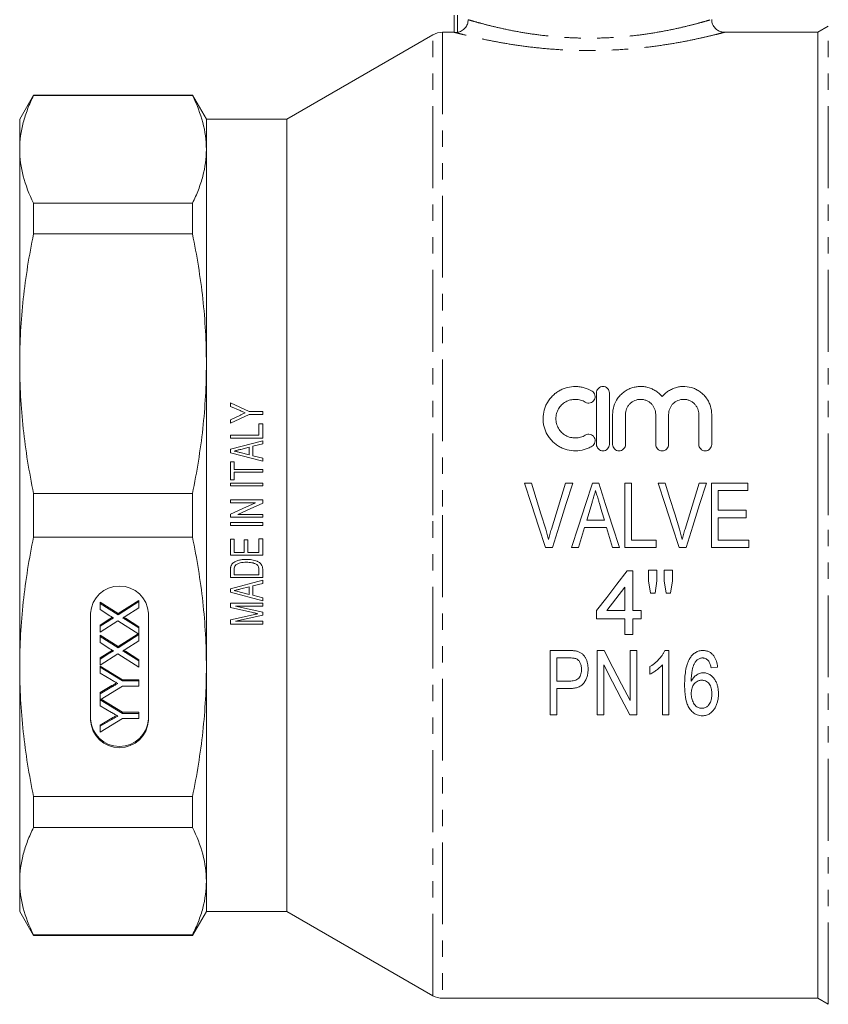
# Model space of a CAD drawing. Units: millimetres. Extents: x 121 to 286, y 73 to 279.
# Drawn here: x 121 to 184, y 160 to 237 of the extents above; entities that cross this region are included whole.
import ezdxf

# ---------------------------------------------------------------- set-up
doc = ezdxf.new("R2010")
doc.units = ezdxf.units.MM
doc.linetypes.add('PHANTOM', pattern=[12.7, 6.35, -1.27, 1.27, -1.27, 1.27, -1.27])

msp = doc.modelspace()

# ---------------------------------------------------------------- linework, layer by layer
at = {"color": 7, "linetype": 'Continuous', "lineweight": 15}
for p, q in [((155.053, 235.856), (155.053, 237.204)), ((184.111, 236.335), (183.303, 235.869)), ((153.396, 235.668), (142.053, 229.119)), ((155.053, 235.869), (154.146, 235.869)), ((183.303, 235.869), (176.037, 235.869)), ((183.303, 235.869), (183.303, 160.869)), ((122.385, 230.994), (121.303, 229.119)), ((134.72, 230.994), (122.385, 230.994)), ((122.385, 230.95), (122.385, 230.994)), ((122.385, 230.95), (134.72, 230.95)), ((135.803, 229.119), (134.72, 230.994)), ((134.72, 230.994), (134.72, 230.95)), ((121.303, 229.119), (121.303, 226.778)), ((142.053, 229.119), (135.803, 229.119)), ((135.803, 229.119), (135.803, 226.778)), ((142.053, 229.119), (142.053, 167.619)), ((121.303, 226.778), (121.303, 210.136)), ((135.803, 226.778), (135.803, 210.136)), ((122.385, 220.207), (122.385, 222.607)), ((134.72, 222.607), (122.385, 222.607)), ((134.72, 222.607), (134.72, 220.207)), ((122.385, 220.207), (134.72, 220.207)), ((121.303, 210.136), (121.303, 186.601)), ((135.803, 210.136), (135.803, 186.601)), ((166.107, 207.869), (166.107, 203.869)), ((167.107, 203.869), (167.107, 207.869)), ((137.678, 206.821), (137.678, 207.091)), ((137.678, 207.091), (139.119, 206.418)), ((138.424, 206.496), (137.678, 206.821)), ((139.119, 206.418), (140.178, 206.418)), ((140.178, 206.418), (140.178, 206.194)), ((139.119, 206.194), (137.678, 205.521)), ((137.678, 205.791), (138.445, 206.149)), ((137.678, 205.521), (137.678, 205.791)), ((140.178, 206.194), (139.119, 206.194)), ((167.357, 206.195), (167.357, 203.869)), ((168.357, 203.869), (168.357, 206.195)), ((170.705, 206.195), (170.705, 203.869)), ((171.705, 203.869), (171.705, 206.195)), ((174.053, 206.195), (174.053, 203.869)), ((175.053, 203.869), (175.053, 206.195)), ((139.889, 204.591), (139.889, 205.457)), ((139.889, 205.457), (140.178, 205.457)), ((140.178, 205.457), (140.178, 204.367)), ((137.678, 204.591), (139.889, 204.591)), ((137.678, 204.367), (137.678, 204.591)), ((140.178, 204.367), (137.678, 204.367)), ((137.678, 203.49), (140.178, 204.157)), ((140.178, 204.157), (140.178, 203.918)), ((137.678, 203.225), (137.678, 203.49)), ((139.12, 203.65), (138.47, 203.485)), ((139.12, 203.064), (139.12, 203.65)), ((140.178, 203.918), (139.409, 203.723)), ((139.409, 203.723), (139.409, 202.992)), ((140.178, 202.558), (137.678, 203.225)), ((138.43, 203.24), (139.12, 203.064)), ((139.409, 202.992), (140.178, 202.797)), ((140.178, 202.797), (140.178, 202.558)), ((137.678, 201.13), (137.678, 202.508)), ((137.678, 202.508), (137.966, 202.508)), ((137.966, 202.508), (137.966, 201.931)), ((137.966, 201.931), (140.178, 201.931)), ((140.178, 201.931), (140.178, 201.707)), ((137.966, 201.13), (137.678, 201.13)), ((140.178, 201.707), (137.966, 201.707)), ((137.966, 201.707), (137.966, 201.13)), ((137.678, 200.649), (137.678, 200.873)), ((137.678, 200.873), (140.178, 200.873)), ((140.178, 200.649), (137.678, 200.649)), ((140.178, 200.873), (140.178, 200.649)), ((160.504, 200.869), (161.066, 200.869)), ((163.694, 200.869), (164.256, 200.869)), ((165.792, 200.869), (166.276, 200.869)), ((168.309, 195.869), (168.309, 200.869)), ((168.309, 200.869), (168.822, 200.869)), ((168.822, 200.869), (168.822, 196.446)), ((170.888, 200.869), (171.45, 200.869)), ((174.079, 200.869), (174.64, 200.869)), ((175.04, 195.869), (175.04, 200.869)), ((175.04, 200.869), (177.861, 200.869)), ((177.861, 200.292), (175.553, 200.292)), ((175.553, 200.292), (175.553, 198.754)), ((177.861, 200.869), (177.861, 200.292)), ((134.72, 200.065), (122.385, 200.065)), ((122.385, 196.672), (122.385, 200.065)), ((134.72, 200.065), (134.72, 196.672)), ((137.678, 199.335), (137.678, 199.559)), ((137.678, 199.559), (140.178, 199.559)), ((140.178, 199.559), (140.178, 199.32)), ((139.616, 199.335), (137.678, 199.335)), ((165.757, 199.362), (165.348, 197.984)), ((175.553, 198.754), (177.732, 198.754)), ((177.732, 198.754), (177.732, 198.177)), ((137.678, 198.213), (137.678, 198.453)), ((140.178, 198.213), (137.678, 198.213)), ((138.24, 198.438), (140.178, 198.438)), ((140.178, 198.438), (140.178, 198.213)), ((165.348, 197.984), (166.72, 197.984)), ((177.732, 198.177), (175.553, 198.177)), ((175.553, 198.177), (175.553, 196.446)), ((137.678, 197.572), (137.678, 197.797)), ((137.678, 197.797), (140.178, 197.797)), ((140.178, 197.572), (137.678, 197.572)), ((140.178, 197.797), (140.178, 197.572)), ((166.891, 197.407), (165.176, 197.407)), ((122.385, 196.672), (134.72, 196.672)), ((137.678, 195.264), (137.678, 196.514)), ((137.678, 196.514), (137.966, 196.514)), ((137.966, 196.514), (137.966, 195.489)), ((139.889, 196.547), (140.178, 196.547)), ((139.889, 195.489), (139.889, 196.547)), ((140.178, 196.547), (140.178, 195.264)), ((138.736, 195.489), (138.736, 196.45)), ((138.736, 196.45), (139.024, 196.45)), ((139.024, 196.45), (139.024, 195.489)), ((162.676, 195.869), (162.15, 195.869)), ((164.72, 195.869), (164.173, 195.869)), ((167.896, 195.869), (167.348, 195.869)), ((170.745, 195.869), (168.309, 195.869)), ((168.822, 196.446), (170.745, 196.446)), ((170.745, 196.446), (170.745, 195.869)), ((173.061, 195.869), (172.534, 195.869)), ((177.925, 195.869), (175.04, 195.869)), ((175.553, 196.446), (177.925, 196.446)), ((177.925, 196.446), (177.925, 195.869)), ((140.178, 195.264), (137.678, 195.264)), ((137.966, 195.489), (138.736, 195.489)), ((139.024, 195.489), (139.889, 195.489)), ((137.678, 193.534), (137.678, 194.121)), ((140.178, 193.534), (137.678, 193.534)), ((137.966, 194.12), (137.966, 193.758)), ((137.966, 193.758), (139.889, 193.758)), ((139.889, 193.758), (139.889, 194.126)), ((140.178, 194.149), (140.178, 193.534)), ((168.489, 194.053), (168.938, 194.053)), ((168.938, 194.053), (168.938, 190.976)), ((170.156, 193.286), (170.156, 194.117)), ((170.156, 194.117), (170.797, 194.117)), ((170.797, 194.117), (170.797, 193.286)), ((171.373, 194.117), (172.014, 194.117)), ((171.373, 193.286), (171.373, 194.117)), ((172.014, 194.117), (172.014, 193.286)), ((137.678, 192.657), (140.178, 193.324)), ((137.678, 192.391), (137.678, 192.657)), ((139.12, 192.817), (138.47, 192.652)), ((139.12, 192.231), (139.12, 192.817)), ((140.178, 193.085), (139.409, 192.89)), ((139.409, 192.89), (139.409, 192.158)), ((140.178, 193.324), (140.178, 193.085)), ((168.297, 190.976), (168.297, 192.777)), ((170.312, 192.322), (170.156, 193.286)), ((170.797, 193.286), (170.656, 192.322)), ((171.527, 192.322), (171.373, 193.286)), ((172.014, 193.286), (171.864, 192.322)), ((140.178, 191.724), (137.678, 192.391)), ((138.43, 192.406), (139.12, 192.231)), ((139.409, 192.158), (140.178, 191.963)), ((140.178, 191.963), (140.178, 191.724)), ((170.656, 192.322), (170.312, 192.322)), ((171.864, 192.322), (171.527, 192.322)), ((127.553, 191.617), (128.944, 190.735)), ((127.553, 191.522), (127.553, 191.617)), ((127.553, 191.044), (127.553, 191.522)), ((127.553, 191.522), (128.944, 190.639)), ((128.944, 190.735), (130.553, 191.76)), ((128.944, 190.639), (130.553, 191.664)), ((130.553, 191.192), (129.493, 190.518)), ((130.553, 191.664), (130.553, 191.76)), ((130.553, 191.664), (130.553, 191.192)), ((137.678, 191.547), (140.178, 191.547)), ((137.678, 191.208), (137.678, 191.547)), ((139.402, 190.816), (137.678, 191.208)), ((140.178, 191.322), (138.063, 191.322)), ((138.063, 191.322), (140.178, 190.849)), ((140.178, 191.547), (140.178, 191.322)), ((126.803, 190.759), (126.803, 182.444)), ((128.313, 190.562), (127.553, 191.044)), ((128.944, 190.639), (128.944, 190.735)), ((129.521, 190.369), (130.553, 189.714)), ((129.521, 190.274), (129.521, 190.369)), ((131.303, 182.444), (131.303, 190.759)), ((137.678, 190.25), (139.432, 190.649)), ((140.178, 190.61), (138.063, 190.136)), ((140.178, 190.849), (140.178, 190.61)), ((166.117, 190.335), (166.117, 190.976)), ((166.908, 190.976), (168.297, 190.976)), ((168.938, 190.976), (169.579, 190.976)), ((169.579, 190.976), (169.579, 190.335)), ((127.553, 189.85), (128.313, 190.333)), ((127.553, 189.754), (128.313, 190.238)), ((128.939, 190.165), (127.553, 189.283)), ((127.553, 189.754), (127.553, 189.85)), ((127.553, 189.283), (127.553, 189.754)), ((128.313, 190.238), (128.313, 190.333)), ((130.553, 189.141), (128.939, 190.165)), ((129.521, 190.274), (130.553, 189.618)), ((130.553, 189.618), (130.553, 189.714)), ((130.553, 189.618), (130.553, 189.141)), ((137.678, 189.912), (137.678, 190.25)), ((140.178, 189.912), (137.678, 189.912)), ((138.063, 190.136), (140.178, 190.136)), ((140.178, 190.136), (140.178, 189.912)), ((168.297, 190.335), (166.117, 190.335)), ((168.297, 189.117), (168.297, 190.335)), ((169.579, 190.335), (168.938, 190.335)), ((168.938, 190.335), (168.938, 189.117)), ((127.553, 189.059), (128.944, 188.177)), ((127.553, 188.963), (127.553, 189.059)), ((127.553, 188.486), (127.553, 188.963)), ((127.553, 188.963), (128.944, 188.081)), ((128.944, 188.177), (130.506, 189.171)), ((128.944, 188.081), (130.553, 189.105)), ((130.553, 189.105), (130.553, 189.141)), ((130.553, 189.105), (130.553, 188.634)), ((168.938, 189.117), (168.297, 189.117)), ((128.313, 188.004), (127.553, 188.486)), ((128.944, 188.081), (128.944, 188.177)), ((130.553, 188.634), (129.493, 187.959)), ((127.553, 187.291), (128.313, 187.775)), ((127.553, 187.195), (128.313, 187.679)), ((128.939, 187.607), (127.553, 186.725)), ((127.553, 187.195), (127.553, 187.291)), ((128.313, 187.679), (128.313, 187.775)), ((130.553, 186.583), (128.939, 187.607)), ((129.521, 187.811), (130.553, 187.155)), ((129.521, 187.715), (129.521, 187.811)), ((129.521, 187.715), (130.553, 187.059)), ((162.502, 182.869), (162.502, 187.869)), ((162.502, 187.869), (163.959, 187.869)), ((164.009, 187.292), (163.014, 187.292)), ((163.014, 187.292), (163.014, 185.497)), ((166.156, 182.869), (166.156, 187.869)), ((166.156, 187.869), (166.702, 187.869)), ((168.72, 183.992), (168.72, 187.869)), ((168.72, 187.869), (169.232, 187.869)), ((169.232, 187.869), (169.232, 182.869)), ((171.402, 187.869), (171.732, 187.869)), ((171.732, 187.869), (171.732, 182.869)), ((121.303, 186.601), (121.303, 169.96)), ((127.553, 186.725), (127.553, 187.195)), ((127.553, 186.665), (129.282, 185.599)), ((127.553, 186.57), (127.553, 186.665)), ((127.553, 186.57), (129.282, 185.504)), ((127.553, 186.107), (127.553, 186.57)), ((130.553, 187.059), (130.553, 187.155)), ((130.553, 187.059), (130.553, 186.583)), ((135.803, 186.601), (135.803, 169.96)), ((166.668, 186.746), (166.668, 182.869)), ((170.258, 186.028), (170.258, 186.619)), ((171.22, 182.869), (171.22, 186.765)), ((175.514, 186.587), (175.002, 186.523)), ((128.436, 185.591), (127.553, 186.107)), ((127.553, 184.605), (128.47, 185.142)), ((129.282, 185.113), (127.553, 184.051)), ((127.553, 184.509), (128.47, 185.047)), ((128.47, 185.047), (128.47, 185.142)), ((129.282, 185.599), (130.553, 185.599)), ((129.282, 185.504), (129.282, 185.599)), ((129.282, 185.504), (130.553, 185.504)), ((130.553, 185.113), (129.282, 185.113)), ((130.553, 185.504), (130.553, 185.599)), ((130.553, 185.504), (130.553, 185.113)), ((163.014, 185.497), (164.02, 185.497)), ((127.553, 184.509), (127.553, 184.605)), ((127.553, 184.051), (127.553, 184.509)), ((164.005, 184.92), (163.014, 184.92)), ((163.014, 184.92), (163.014, 182.869)), ((127.553, 184.047), (127.553, 184.051)), ((127.553, 184.047), (129.282, 182.981)), ((127.553, 183.584), (127.553, 184.047)), ((128.436, 183.068), (127.553, 183.584)), ((127.627, 184.097), (129.282, 183.077)), ((129.282, 183.077), (130.553, 183.077)), ((129.282, 182.981), (129.282, 183.077)), ((129.282, 182.981), (130.553, 182.981)), ((130.553, 182.981), (130.553, 183.077)), ((130.553, 182.981), (130.553, 182.59)), ((163.014, 182.869), (162.502, 182.869)), ((166.668, 182.869), (166.156, 182.869)), ((169.232, 182.869), (168.686, 182.869)), ((171.732, 182.869), (171.22, 182.869)), ((127.553, 182.082), (128.47, 182.62)), ((129.282, 182.59), (127.553, 181.524)), ((127.553, 181.986), (128.47, 182.524)), ((127.553, 181.986), (127.553, 182.082)), ((127.553, 181.524), (127.553, 181.986)), ((128.47, 182.524), (128.47, 182.62)), ((130.553, 182.59), (129.282, 182.59)), ((134.72, 176.53), (122.385, 176.53)), ((122.385, 174.131), (122.385, 176.53)), ((134.72, 176.53), (134.72, 174.131)), ((122.385, 174.131), (134.72, 174.131)), ((121.303, 169.96), (121.303, 167.619)), ((135.803, 169.96), (135.803, 167.619)), ((121.303, 167.619), (122.385, 165.744)), ((134.72, 165.744), (135.803, 167.619)), ((135.803, 167.619), (142.053, 167.619)), ((142.053, 167.619), (153.396, 161.07)), ((134.72, 165.788), (122.385, 165.788)), ((122.385, 165.744), (122.385, 165.788)), ((122.385, 165.744), (134.72, 165.744)), ((134.72, 165.788), (134.72, 165.744)), ((154.146, 160.869), (183.303, 160.869)), ((183.303, 160.869), (184.111, 160.402))]:
    msp.add_line(p, q, dxfattribs=at)
at = {"color": 8, "linetype": 'PHANTOM', "lineweight": 0}
for p, q in [((155.303, 237.204), (155.303, 235.863)), ((184.111, 198.369), (184.111, 236.335)), ((153.396, 198.369), (153.396, 235.668)), ((154.146, 235.869), (154.146, 198.369)), ((153.396, 161.07), (153.396, 198.369)), ((154.146, 198.369), (154.146, 160.869)), ((184.111, 160.402), (184.111, 198.369))]:
    msp.add_line(p, q, dxfattribs=at)
at = {"color": 7, "linetype": 'Continuous', "lineweight": 15, "flags": 128}
for points in [[(162.15, 195.869), (161.601, 197.535), (161.052, 199.203), (160.504, 200.869)], [(161.066, 200.869), (161.43, 199.675), (161.794, 198.48), (162.159, 197.285)], [(162.598, 197.285), (162.964, 198.48), (163.329, 199.675), (163.694, 200.869)], [(164.256, 200.869), (163.73, 199.203), (163.203, 197.535), (162.676, 195.869)], [(164.173, 195.869), (164.712, 197.535), (165.253, 199.203), (165.792, 200.869)], [(166.276, 200.869), (166.816, 199.203), (167.356, 197.535), (167.896, 195.869)], [(172.534, 195.869), (171.986, 197.535), (171.437, 199.203), (170.888, 200.869)], [(171.45, 200.869), (171.814, 199.675), (172.179, 198.48), (172.543, 197.285)], [(172.983, 197.285), (173.348, 198.48), (173.714, 199.675), (174.079, 200.869)], [(174.64, 200.869), (174.114, 199.203), (173.587, 197.535), (173.061, 195.869)], [(137.678, 198.453), (138.647, 198.894), (139.616, 199.335)], [(140.178, 199.32), (139.209, 198.879), (138.24, 198.438)], [(166.72, 197.984), (166.524, 198.64), (166.329, 199.296)], [(165.176, 197.407), (164.948, 196.638), (164.72, 195.869)], [(167.348, 195.869), (167.12, 196.638), (166.891, 197.407)], [(166.117, 190.976), (166.904, 191.997), (167.695, 193.023), (168.489, 194.053)], [(168.297, 192.777), (167.601, 191.874), (166.908, 190.976)], [(166.702, 187.869), (167.383, 186.56), (168.056, 185.267), (168.72, 183.992)], [(168.686, 182.869), (168.023, 184.143), (167.35, 185.436), (166.668, 186.746)]]:
    msp.add_lwpolyline(points, dxfattribs=at)
at = {"color": 7, "linetype": 'Continuous', "lineweight": 15}
for centre, radius, start, end in [((154.146, 234.369), 1.5, 90, 120), ((129.053, 190.623), 2.254, 3.45647, 176.54353), ((129.053, 182.676), 2.254, 183.45642, 356.54358), ((129.053, 182.58), 2.254, 183.45644, 356.54356), ((154.146, 162.369), 1.5, 240, 270)]:
    msp.add_arc(centre, radius, start, end, dxfattribs=at)
for points, knots in [([(155.303, 235.863), (155.417, 235.882), (155.53, 235.922), (155.731, 236.037), (155.823, 236.112), (155.974, 236.289), (156.034, 236.392), (156.114, 236.609), (156.136, 236.727), (156.136, 236.844)], [0, 0, 0, 0, 0.25, 0.25, 0.5, 0.5, 0.75, 0.75, 1, 1, 1, 1]), ([(176.037, 235.871), (176.019, 235.871), (175.907, 235.869), (175.693, 235.921), (175.418, 236.071), (175.193, 236.323), (175.061, 236.605), (175.066, 236.796), (175.068, 236.865)], [0, 0, 0, 0, 0.033667, 0.219028, 0.418574, 0.633381, 0.866894, 1, 1, 1, 1]), ([(121.303, 226.778), (121.303, 227.473), (121.396, 228.168), (121.672, 229.214), (121.786, 229.563), (122.056, 230.258), (122.212, 230.605), (122.385, 230.95)], [0, 0, 0, 0, 0.5, 0.5, 0.75, 0.75, 1, 1, 1, 1]), ([(134.72, 230.95), (135.07, 230.257), (135.342, 229.563), (135.709, 228.173), (135.803, 227.476), (135.803, 226.778)], [0, 0, 0, 0, 0.5, 0.5, 1, 1, 1, 1]), ([(122.385, 222.607), (122.036, 223.3), (121.764, 223.993), (121.397, 225.384), (121.303, 226.08), (121.303, 226.778)], [0, 0, 0, 0, 0.5, 0.5, 1, 1, 1, 1]), ([(135.803, 226.778), (135.803, 226.084), (135.71, 225.388), (135.434, 224.342), (135.32, 223.993), (135.05, 223.298), (134.894, 222.952), (134.72, 222.607)], [0, 0, 0, 0, 0.5, 0.5, 0.75, 0.75, 1, 1, 1, 1]), ([(121.303, 210.136), (121.303, 211.813), (121.396, 213.493), (121.672, 216.017), (121.786, 216.86), (122.056, 218.538), (122.212, 219.374), (122.385, 220.207)], [0, 0, 0, 0, 0.5, 0.5, 0.75, 0.75, 1, 1, 1, 1]), ([(134.72, 220.207), (135.07, 218.535), (135.342, 216.859), (135.709, 213.503), (135.803, 211.821), (135.803, 210.136)], [0, 0, 0, 0, 0.5, 0.5, 1, 1, 1, 1]), ([(122.385, 200.065), (122.036, 201.738), (121.764, 203.413), (121.397, 206.77), (121.303, 208.452), (121.303, 210.136)], [0, 0, 0, 0, 0.5, 0.5, 1, 1, 1, 1]), ([(135.803, 210.136), (135.803, 208.46), (135.71, 206.78), (135.434, 204.256), (135.32, 203.413), (135.05, 201.735), (134.894, 200.899), (134.72, 200.065)], [0, 0, 0, 0, 0.5, 0.5, 0.75, 0.75, 1, 1, 1, 1]), ([(165.757, 208.003), (165.567, 208.119), (165.366, 208.208), (165.046, 208.301), (164.936, 208.325), (164.716, 208.358), (164.606, 208.367), (164.273, 208.372), (164.048, 208.345), (163.727, 208.263), (163.622, 208.228), (163.416, 208.145), (163.315, 208.096), (163.124, 207.987), (163.032, 207.927), (162.857, 207.795), (162.774, 207.722), (162.539, 207.489), (162.406, 207.317), (162.241, 207.034), (162.192, 206.936), (162.108, 206.735), (162.073, 206.633), (161.987, 206.319), (161.957, 206.099), (161.955, 205.774), (161.961, 205.665), (161.989, 205.449), (162.01, 205.34), (162.093, 205.022), (162.176, 204.819), (162.34, 204.532), (162.402, 204.439), (162.536, 204.264), (162.608, 204.181), (162.764, 204.025), (162.848, 203.951), (163.025, 203.816), (163.117, 203.755), (163.308, 203.645), (163.408, 203.596), (163.614, 203.512), (163.721, 203.477), (164.043, 203.393), (164.264, 203.366), (164.712, 203.372), (164.931, 203.405), (165.253, 203.497), (165.359, 203.535), (165.563, 203.625), (165.662, 203.676), (165.757, 203.735)], [0, 0, 0, 0, 0.0625, 0.0625, 0.09375, 0.09375, 0.125, 0.125, 0.1875, 0.1875, 0.21875, 0.21875, 0.25, 0.25, 0.28125, 0.28125, 0.3125, 0.3125, 0.375, 0.375, 0.40625, 0.40625, 0.4375, 0.4375, 0.5, 0.5, 0.53125, 0.53125, 0.5625, 0.5625, 0.625, 0.625, 0.65625, 0.65625, 0.6875, 0.6875, 0.71875, 0.71875, 0.75, 0.75, 0.78125, 0.78125, 0.8125, 0.8125, 0.875, 0.875, 0.9375, 0.9375, 0.96875, 0.96875, 1, 1, 1, 1]), ([(165.237, 207.15), (165.293, 207.115), (165.357, 207.092), (165.488, 207.072), (165.556, 207.076), (165.684, 207.108), (165.745, 207.137), (165.85, 207.216), (165.894, 207.266), (165.994, 207.434), (166.013, 207.57), (165.951, 207.822), (165.871, 207.934), (165.757, 208.003)], [0, 0, 0, 0, 0.125, 0.125, 0.25, 0.25, 0.375, 0.375, 0.5, 0.5, 0.75, 0.75, 1, 1, 1, 1]), ([(167.107, 207.869), (167.107, 207.934), (167.095, 207.998), (167.046, 208.118), (167.01, 208.173), (166.918, 208.266), (166.863, 208.304), (166.741, 208.355), (166.674, 208.369), (166.542, 208.369), (166.475, 208.356), (166.353, 208.304), (166.297, 208.267), (166.158, 208.126), (166.107, 207.999), (166.107, 207.869)], [0, 0, 0, 0, 0.125, 0.125, 0.25, 0.25, 0.375, 0.375, 0.5, 0.5, 0.625, 0.625, 0.75, 0.75, 1, 1, 1, 1]), ([(171.205, 207.582), (171.063, 207.753), (170.899, 207.9), (170.618, 208.081), (170.519, 208.135), (170.316, 208.225), (170.211, 208.263), (169.995, 208.322), (169.883, 208.343), (169.661, 208.368), (169.549, 208.372), (169.326, 208.362), (169.212, 208.348), (168.993, 208.304), (168.886, 208.274), (168.676, 208.197), (168.573, 208.15), (168.379, 208.042), (168.286, 207.981), (168.112, 207.845), (168.029, 207.77), (167.876, 207.609), (167.807, 207.524), (167.62, 207.254), (167.522, 207.053), (167.391, 206.636), (167.357, 206.417), (167.357, 206.195)], [0, 0, 0, 0, 0.125, 0.125, 0.1875, 0.1875, 0.25, 0.25, 0.3125, 0.3125, 0.375, 0.375, 0.4375, 0.4375, 0.5, 0.5, 0.5625, 0.5625, 0.625, 0.625, 0.6875, 0.6875, 0.75, 0.75, 0.875, 0.875, 1, 1, 1, 1]), ([(175.053, 206.195), (175.053, 206.417), (175.02, 206.632), (174.922, 206.947), (174.881, 207.05), (174.785, 207.247), (174.73, 207.341), (174.605, 207.522), (174.534, 207.609), (174.383, 207.769), (174.301, 207.843), (174.127, 207.978), (174.034, 208.04), (173.838, 208.149), (173.737, 208.195), (173.425, 208.311), (173.2, 208.357), (172.865, 208.372), (172.753, 208.368), (172.529, 208.344), (172.418, 208.322), (172.202, 208.264), (172.098, 208.227), (171.893, 208.136), (171.794, 208.082), (171.608, 207.962), (171.52, 207.895), (171.354, 207.748), (171.276, 207.668), (171.205, 207.582)], [0, 0, 0, 0, 0.125, 0.125, 0.1875, 0.1875, 0.25, 0.25, 0.3125, 0.3125, 0.375, 0.375, 0.4375, 0.4375, 0.5, 0.5, 0.625, 0.625, 0.6875, 0.6875, 0.75, 0.75, 0.8125, 0.8125, 0.875, 0.875, 0.9375, 0.9375, 1, 1, 1, 1]), ([(165.237, 204.588), (165.122, 204.518), (165.001, 204.465), (164.808, 204.409), (164.742, 204.395), (164.61, 204.375), (164.544, 204.37), (164.345, 204.367), (164.209, 204.383), (164.016, 204.433), (163.953, 204.454), (163.83, 204.504), (163.769, 204.533), (163.596, 204.633), (163.491, 204.713), (163.301, 204.902), (163.221, 205.006), (163.123, 205.178), (163.093, 205.238), (163.043, 205.359), (163.022, 205.421), (162.972, 205.611), (162.955, 205.743), (162.956, 206.004), (162.973, 206.135), (163.042, 206.388), (163.092, 206.508), (163.191, 206.678), (163.228, 206.733), (163.308, 206.837), (163.351, 206.886), (163.491, 207.025), (163.598, 207.107), (163.77, 207.205), (163.829, 207.233), (163.952, 207.284), (164.016, 207.305), (164.21, 207.355), (164.342, 207.371), (164.611, 207.367), (164.743, 207.347), (164.999, 207.273), (165.122, 207.219), (165.237, 207.15)], [0, 0, 0, 0, 0.0625, 0.0625, 0.09375, 0.09375, 0.125, 0.125, 0.1875, 0.1875, 0.21875, 0.21875, 0.25, 0.25, 0.3125, 0.3125, 0.375, 0.375, 0.40625, 0.40625, 0.4375, 0.4375, 0.5, 0.5, 0.5625, 0.5625, 0.625, 0.625, 0.65625, 0.65625, 0.6875, 0.6875, 0.75, 0.75, 0.78125, 0.78125, 0.8125, 0.8125, 0.875, 0.875, 0.9375, 0.9375, 1, 1, 1, 1]), ([(168.357, 206.195), (168.357, 206.272), (168.365, 206.347), (168.394, 206.496), (168.416, 206.57), (168.474, 206.711), (168.509, 206.778), (168.593, 206.905), (168.642, 206.966), (168.75, 207.075), (168.809, 207.123), (168.937, 207.21), (169.005, 207.247), (169.219, 207.337), (169.375, 207.369), (169.607, 207.369), (169.686, 207.361), (169.839, 207.331), (169.912, 207.308), (170.055, 207.248), (170.124, 207.211), (170.252, 207.125), (170.311, 207.076), (170.42, 206.966), (170.468, 206.907), (170.552, 206.78), (170.588, 206.711), (170.646, 206.57), (170.668, 206.498), (170.698, 206.349), (170.705, 206.272), (170.705, 206.195)], [0, 0, 0, 0, 0.0625, 0.0625, 0.125, 0.125, 0.1875, 0.1875, 0.25, 0.25, 0.3125, 0.3125, 0.375, 0.375, 0.5, 0.5, 0.5625, 0.5625, 0.625, 0.625, 0.6875, 0.6875, 0.75, 0.75, 0.8125, 0.8125, 0.875, 0.875, 0.9375, 0.9375, 1, 1, 1, 1]), ([(171.705, 206.195), (171.705, 206.272), (171.713, 206.347), (171.742, 206.496), (171.764, 206.57), (171.822, 206.711), (171.857, 206.778), (171.941, 206.905), (171.99, 206.966), (172.098, 207.075), (172.157, 207.123), (172.284, 207.21), (172.353, 207.247), (172.566, 207.337), (172.723, 207.369), (172.955, 207.369), (173.034, 207.361), (173.186, 207.331), (173.26, 207.308), (173.403, 207.248), (173.472, 207.211), (173.6, 207.125), (173.659, 207.076), (173.768, 206.966), (173.816, 206.907), (173.9, 206.78), (173.936, 206.711), (173.994, 206.57), (174.016, 206.498), (174.045, 206.349), (174.053, 206.272), (174.053, 206.195)], [0, 0, 0, 0, 0.0625, 0.0625, 0.125, 0.125, 0.1875, 0.1875, 0.25, 0.25, 0.3125, 0.3125, 0.375, 0.375, 0.5, 0.5, 0.5625, 0.5625, 0.625, 0.625, 0.6875, 0.6875, 0.75, 0.75, 0.8125, 0.8125, 0.875, 0.875, 0.9375, 0.9375, 1, 1, 1, 1]), ([(138.818, 206.324), (138.785, 206.338), (138.752, 206.352), (138.72, 206.367), (138.67, 206.388), (138.621, 206.41), (138.572, 206.431), (138.522, 206.453), (138.473, 206.474), (138.424, 206.496)], [0, 0, 0, 0, 0.0002165366, 0.0002165366, 0.0002165366, 0.0005413425, 0.0005413425, 0.0005413425, 0.0008661489, 0.0008661489, 0.0008661489, 0.0008661489]), ([(138.445, 206.149), (138.476, 206.164), (138.507, 206.179), (138.538, 206.193), (138.569, 206.208), (138.6, 206.222), (138.631, 206.237), (138.694, 206.266), (138.756, 206.295), (138.818, 206.324)], [0, 0, 0, 0, 0.0002073858, 0.0002073858, 0.0002073858, 0.0004147713, 0.0004147713, 0.0004147713, 0.0008295527, 0.0008295527, 0.0008295527, 0.0008295527]), ([(165.757, 203.735), (165.814, 203.769), (165.862, 203.814), (165.94, 203.92), (165.967, 203.98), (165.998, 204.106), (166.001, 204.173), (165.981, 204.301), (165.959, 204.364), (165.892, 204.475), (165.847, 204.525), (165.742, 204.602), (165.681, 204.631), (165.489, 204.679), (165.35, 204.657), (165.237, 204.588)], [0, 0, 0, 0, 0.125, 0.125, 0.25, 0.25, 0.375, 0.375, 0.5, 0.5, 0.625, 0.625, 0.75, 0.75, 1, 1, 1, 1]), ([(138.47, 203.485), (138.386, 203.464), (138.302, 203.443), (138.218, 203.421), (138.176, 203.411), (138.134, 203.4), (138.092, 203.389), (138.05, 203.379), (138.008, 203.368), (137.966, 203.357)], [0, 0, 0, 0, 0.000520167, 0.000520167, 0.000520167, 0.000780251, 0.000780251, 0.000780251, 0.001040335, 0.001040335, 0.001040335, 0.001040335]), ([(137.966, 203.357), (138.044, 203.338), (138.121, 203.319), (138.198, 203.299), (138.237, 203.289), (138.276, 203.279), (138.314, 203.269), (138.353, 203.26), (138.392, 203.25), (138.43, 203.24)], [0, 0, 0, 0, 0.0004788167, 0.0004788167, 0.0004788167, 0.0007182264, 0.0007182264, 0.0007182264, 0.0009576364, 0.0009576364, 0.0009576364, 0.0009576364]), ([(166.107, 203.869), (166.107, 203.803), (166.12, 203.739), (166.17, 203.618), (166.207, 203.563), (166.299, 203.47), (166.355, 203.433), (166.475, 203.382), (166.541, 203.369), (166.672, 203.369), (166.738, 203.382), (166.86, 203.432), (166.915, 203.469), (167.055, 203.61), (167.107, 203.738), (167.107, 203.869)], [0, 0, 0, 0, 0.125, 0.125, 0.25, 0.25, 0.375, 0.375, 0.5, 0.5, 0.625, 0.625, 0.75, 0.75, 1, 1, 1, 1]), ([(167.357, 203.869), (167.357, 203.803), (167.37, 203.739), (167.42, 203.618), (167.457, 203.563), (167.549, 203.47), (167.605, 203.433), (167.725, 203.382), (167.791, 203.369), (167.922, 203.369), (167.988, 203.382), (168.11, 203.432), (168.165, 203.469), (168.305, 203.61), (168.357, 203.738), (168.357, 203.869)], [0, 0, 0, 0, 0.125, 0.125, 0.25, 0.25, 0.375, 0.375, 0.5, 0.5, 0.625, 0.625, 0.75, 0.75, 1, 1, 1, 1]), ([(170.705, 203.869), (170.705, 203.803), (170.718, 203.739), (170.768, 203.618), (170.805, 203.563), (170.897, 203.47), (170.952, 203.433), (171.073, 203.382), (171.139, 203.369), (171.27, 203.369), (171.336, 203.382), (171.458, 203.432), (171.513, 203.469), (171.653, 203.61), (171.705, 203.738), (171.705, 203.869)], [0, 0, 0, 0, 0.125, 0.125, 0.25, 0.25, 0.375, 0.375, 0.5, 0.5, 0.625, 0.625, 0.75, 0.75, 1, 1, 1, 1]), ([(174.053, 203.869), (174.053, 203.803), (174.066, 203.739), (174.116, 203.618), (174.152, 203.563), (174.244, 203.47), (174.3, 203.433), (174.421, 203.382), (174.487, 203.369), (174.618, 203.369), (174.684, 203.382), (174.805, 203.432), (174.861, 203.469), (175, 203.61), (175.053, 203.738), (175.053, 203.869)], [0, 0, 0, 0, 0.125, 0.125, 0.25, 0.25, 0.375, 0.375, 0.5, 0.5, 0.625, 0.625, 0.75, 0.75, 1, 1, 1, 1]), ([(166.034, 200.292), (165.988, 200.137), (165.942, 199.982), (165.896, 199.827), (165.873, 199.749), (165.85, 199.672), (165.827, 199.594), (165.803, 199.517), (165.78, 199.439), (165.757, 199.362)], [0, 0, 0, 0, 0.0009713, 0.0009713, 0.0009713, 0.001457005, 0.001457005, 0.001457005, 0.001942728, 0.001942728, 0.001942728, 0.001942728]), ([(166.329, 199.296), (166.305, 199.379), (166.28, 199.462), (166.255, 199.545), (166.218, 199.67), (166.181, 199.794), (166.144, 199.919), (166.108, 200.043), (166.07, 200.167), (166.034, 200.292)], [0, 0, 0, 0, 0.000519558, 0.000519558, 0.000519558, 0.001298967, 0.001298967, 0.001298967, 0.002078444, 0.002078444, 0.002078444, 0.002078444]), ([(162.159, 197.285), (162.199, 197.151), (162.238, 197.018), (162.313, 196.749), (162.347, 196.613), (162.38, 196.478)], [0, 0, 0, 0, 0.5, 0.5, 1, 1, 1, 1]), ([(162.38, 196.478), (162.413, 196.613), (162.446, 196.749), (162.519, 197.018), (162.559, 197.151), (162.598, 197.285)], [0, 0, 0, 0, 0.5, 0.5, 1, 1, 1, 1]), ([(172.543, 197.285), (172.583, 197.151), (172.623, 197.018), (172.698, 196.749), (172.732, 196.613), (172.764, 196.478)], [0, 0, 0, 0, 0.5, 0.5, 1, 1, 1, 1]), ([(172.764, 196.478), (172.798, 196.613), (172.831, 196.749), (172.904, 197.018), (172.943, 197.151), (172.983, 197.285)], [0, 0, 0, 0, 0.5, 0.5, 1, 1, 1, 1]), ([(121.303, 186.601), (121.303, 188.278), (121.396, 189.958), (121.672, 192.482), (121.786, 193.325), (122.056, 195.003), (122.212, 195.839), (122.385, 196.672)], [0, 0, 0, 0, 0.5, 0.5, 0.75, 0.75, 1, 1, 1, 1]), ([(134.72, 196.672), (135.07, 195), (135.342, 193.324), (135.709, 189.968), (135.803, 188.286), (135.803, 186.601)], [0, 0, 0, 0, 0.5, 0.5, 1, 1, 1, 1]), ([(137.893, 194.675), (137.929, 194.702), (137.965, 194.728), (138.042, 194.774), (138.081, 194.793), (138.204, 194.846), (138.291, 194.871), (138.466, 194.911), (138.555, 194.924), (138.734, 194.941), (138.824, 194.943), (138.914, 194.944)], [0, 0, 0, 0, 0.125, 0.125, 0.25, 0.25, 0.5, 0.5, 0.75, 0.75, 1, 1, 1, 1]), ([(138.914, 194.944), (139.055, 194.942), (139.196, 194.936), (139.405, 194.903), (139.473, 194.888), (139.608, 194.852), (139.674, 194.831), (139.803, 194.775), (139.866, 194.741), (139.952, 194.679), (139.979, 194.657), (140.03, 194.607), (140.053, 194.579), (140.111, 194.492), (140.138, 194.425), (140.163, 194.323), (140.169, 194.289), (140.177, 194.219), (140.177, 194.184), (140.178, 194.149)], [0, 0, 0, 0, 0.25, 0.25, 0.375, 0.375, 0.5, 0.5, 0.625, 0.625, 0.6875, 0.6875, 0.75, 0.75, 0.875, 0.875, 0.9375, 0.9375, 1, 1, 1, 1]), ([(137.678, 194.121), (137.678, 194.172), (137.679, 194.223), (137.687, 194.3), (137.69, 194.326), (137.699, 194.376), (137.707, 194.401), (137.714, 194.425)], [0, 0, 0, 0, 0.5, 0.5, 0.75, 0.75, 1, 1, 1, 1]), ([(137.714, 194.425), (137.723, 194.449), (137.733, 194.474), (137.756, 194.52), (137.77, 194.542), (137.8, 194.585), (137.817, 194.604), (137.853, 194.641), (137.873, 194.658), (137.893, 194.675)], [0, 0, 0, 0, 0.25, 0.25, 0.5, 0.5, 0.75, 0.75, 1, 1, 1, 1]), ([(138.909, 194.72), (138.745, 194.718), (138.581, 194.711), (138.343, 194.65), (138.267, 194.621), (138.161, 194.559), (138.127, 194.536), (138.081, 194.496), (138.066, 194.481), (138.04, 194.45), (138.029, 194.433), (138.018, 194.415)], [0, 0, 0, 0, 0.5, 0.5, 0.75, 0.75, 0.875, 0.875, 0.9375, 0.9375, 1, 1, 1, 1]), ([(139.713, 194.548), (139.683, 194.566), (139.653, 194.585), (139.591, 194.614), (139.559, 194.626), (139.461, 194.66), (139.393, 194.676), (139.188, 194.713), (139.048, 194.718), (138.909, 194.72)], [0, 0, 0, 0, 0.125, 0.125, 0.25, 0.25, 0.5, 0.5, 1, 1, 1, 1]), ([(139.889, 194.126), (139.888, 194.206), (139.883, 194.286), (139.843, 194.398), (139.824, 194.433), (139.787, 194.481), (139.774, 194.496), (139.745, 194.524), (139.729, 194.536), (139.713, 194.548)], [0, 0, 0, 0, 0.5, 0.5, 0.75, 0.75, 0.875, 0.875, 1, 1, 1, 1]), ([(138.47, 192.652), (138.428, 192.641), (138.386, 192.63), (138.344, 192.619), (138.302, 192.609), (138.26, 192.599), (138.218, 192.588), (138.134, 192.567), (138.05, 192.545), (137.966, 192.524)], [0, 0, 0, 0, 0.000260151, 0.000260151, 0.000260151, 0.000520306, 0.000520306, 0.000520306, 0.001040611, 0.001040611, 0.001040611, 0.001040611]), ([(137.966, 192.524), (138.005, 192.514), (138.044, 192.505), (138.082, 192.495), (138.14, 192.48), (138.198, 192.466), (138.256, 192.451), (138.314, 192.436), (138.372, 192.421), (138.43, 192.406)], [0, 0, 0, 0, 0.0002394927, 0.0002394927, 0.0002394927, 0.0005987331, 0.0005987331, 0.0005987331, 0.0009579753, 0.0009579753, 0.0009579753, 0.0009579753]), ([(128.599, 190.381), (128.58, 190.393), (128.539, 190.419), (128.473, 190.461), (128.396, 190.509), (128.342, 190.544), (128.313, 190.562)], [0, 0, 0, 0, 0.195959, 0.429465, 0.696675, 1, 1, 1, 1]), ([(128.313, 190.333), (128.363, 190.365), (128.424, 190.405), (128.49, 190.437), (128.501, 190.443)], [0, 0, 0, 0, 0.824845, 1, 1, 1, 1]), ([(128.313, 190.238), (128.332, 190.249), (128.367, 190.272), (128.418, 190.303), (128.463, 190.328), (128.501, 190.349), (128.534, 190.364), (128.561, 190.376), (128.582, 190.381), (128.594, 190.381), (128.599, 190.381)], [0, 0, 0, 0, 0.2095384, 0.3932057, 0.5541511, 0.6893818, 0.8022796, 0.8899516, 0.9560592, 1, 1, 1, 1]), ([(129.493, 190.518), (129.463, 190.499), (129.403, 190.461), (129.344, 190.423), (129.314, 190.404)], [0, 0, 0, 0, 0.505782, 1, 1, 1, 1]), ([(129.314, 190.404), (129.337, 190.39), (129.378, 190.364), (129.435, 190.327), (129.481, 190.299), (129.509, 190.281), (129.521, 190.274)], [0, 0, 0, 0, 0.326889, 0.601754, 0.825221, 1, 1, 1, 1]), ([(129.39, 190.452), (129.403, 190.443), (129.446, 190.416), (129.49, 190.388), (129.521, 190.369)], [0, 0, 0, 0, 0.3062618, 1, 1, 1, 1]), ([(139.799, 190.729), (139.766, 190.736), (139.733, 190.743), (139.7, 190.75), (139.667, 190.758), (139.634, 190.765), (139.601, 190.772), (139.567, 190.779), (139.535, 190.787), (139.501, 190.794), (139.468, 190.801), (139.435, 190.809), (139.402, 190.816)], [0, 0, 0, 0, 0.0002035835, 0.0002035835, 0.0002035835, 0.0004071635, 0.0004071635, 0.0004071635, 0.0006107623, 0.0006107623, 0.0006107623, 0.0008143702, 0.0008143702, 0.0008143702, 0.0008143702]), ([(139.432, 190.649), (139.493, 190.662), (139.554, 190.676), (139.616, 190.69), (139.646, 190.697), (139.677, 190.703), (139.707, 190.71), (139.738, 190.716), (139.769, 190.723), (139.799, 190.729)], [0, 0, 0, 0, 0.0003763934, 0.0003763934, 0.0003763934, 0.000564604, 0.000564604, 0.000564604, 0.0007528169, 0.0007528169, 0.0007528169, 0.0007528169]), ([(128.599, 187.823), (128.58, 187.835), (128.539, 187.861), (128.473, 187.903), (128.396, 187.951), (128.342, 187.986), (128.313, 188.004)], [0, 0, 0, 0, 0.195959, 0.429465, 0.696675, 1, 1, 1, 1]), ([(128.313, 187.775), (128.363, 187.807), (128.424, 187.846), (128.49, 187.879), (128.501, 187.885)], [0, 0, 0, 0, 0.8248456, 1, 1, 1, 1]), ([(128.313, 187.679), (128.332, 187.691), (128.367, 187.713), (128.418, 187.744), (128.463, 187.769), (128.501, 187.791), (128.534, 187.806), (128.561, 187.817), (128.582, 187.823), (128.594, 187.823), (128.599, 187.823)], [0, 0, 0, 0, 0.209538, 0.393206, 0.554151, 0.689382, 0.80228, 0.889952, 0.956059, 1, 1, 1, 1]), ([(129.493, 187.959), (129.463, 187.94), (129.403, 187.902), (129.344, 187.864), (129.314, 187.846)], [0, 0, 0, 0, 0.505782, 1, 1, 1, 1]), ([(129.314, 187.846), (129.337, 187.831), (129.378, 187.805), (129.435, 187.769), (129.481, 187.74), (129.509, 187.723), (129.521, 187.715)], [0, 0, 0, 0, 0.326889, 0.601754, 0.825221, 1, 1, 1, 1]), ([(129.39, 187.893), (129.403, 187.885), (129.446, 187.857), (129.49, 187.83), (129.521, 187.811)], [0, 0, 0, 0, 0.306265, 1, 1, 1, 1]), ([(163.959, 187.869), (164.058, 187.868), (164.156, 187.866), (164.304, 187.857), (164.353, 187.853), (164.45, 187.841), (164.499, 187.832), (164.547, 187.822)], [0, 0, 0, 0, 0.5, 0.5, 0.75, 0.75, 1, 1, 1, 1]), ([(164.489, 187.248), (164.45, 187.258), (164.411, 187.268), (164.331, 187.279), (164.291, 187.282), (164.17, 187.29), (164.09, 187.291), (164.009, 187.292)], [0, 0, 0, 0, 0.25, 0.25, 0.5, 0.5, 1, 1, 1, 1]), ([(164.547, 187.822), (164.585, 187.813), (164.623, 187.803), (164.697, 187.781), (164.733, 187.768), (164.838, 187.722), (164.906, 187.682), (165.028, 187.59), (165.082, 187.537), (165.177, 187.419), (165.218, 187.355), (165.323, 187.157), (165.372, 187.014), (165.421, 186.798), (165.433, 186.725), (165.447, 186.579), (165.449, 186.505), (165.45, 186.432)], [0, 0, 0, 0, 0.0625, 0.0625, 0.125, 0.125, 0.25, 0.25, 0.375, 0.375, 0.5, 0.5, 0.75, 0.75, 0.875, 0.875, 1, 1, 1, 1]), ([(170.258, 186.619), (170.32, 186.657), (170.381, 186.696), (170.501, 186.777), (170.559, 186.82), (170.728, 186.956), (170.834, 187.054), (171.029, 187.266), (171.12, 187.377), (171.24, 187.553), (171.277, 187.614), (171.344, 187.738), (171.373, 187.804), (171.402, 187.869)], [0, 0, 0, 0, 0.125, 0.125, 0.25, 0.25, 0.5, 0.5, 0.75, 0.75, 0.875, 0.875, 1, 1, 1, 1]), ([(172.95, 185.21), (172.952, 185.388), (172.955, 185.566), (172.979, 185.922), (172.997, 186.101), (173.055, 186.457), (173.094, 186.633), (173.177, 186.893), (173.209, 186.978), (173.284, 187.143), (173.331, 187.222), (173.378, 187.301)], [0, 0, 0, 0, 0.25, 0.25, 0.5, 0.5, 0.75, 0.75, 0.875, 0.875, 1, 1, 1, 1]), ([(173.378, 187.301), (173.406, 187.342), (173.434, 187.382), (173.495, 187.46), (173.527, 187.496), (173.597, 187.566), (173.633, 187.6), (173.711, 187.662), (173.753, 187.69), (173.884, 187.767), (173.978, 187.807), (174.127, 187.845), (174.177, 187.854), (174.279, 187.865), (174.33, 187.867), (174.382, 187.869)], [0, 0, 0, 0, 0.125, 0.125, 0.25, 0.25, 0.375, 0.375, 0.5, 0.5, 0.75, 0.75, 0.875, 0.875, 1, 1, 1, 1]), ([(174.349, 187.292), (174.31, 187.29), (174.271, 187.289), (174.194, 187.276), (174.157, 187.265), (174.085, 187.239), (174.049, 187.224), (173.982, 187.187), (173.951, 187.165), (173.919, 187.144)], [0, 0, 0, 0, 0.25, 0.25, 0.5, 0.5, 0.75, 0.75, 1, 1, 1, 1]), ([(174.822, 187.036), (174.794, 187.072), (174.765, 187.107), (174.696, 187.17), (174.659, 187.198), (174.579, 187.245), (174.534, 187.263), (174.466, 187.281), (174.443, 187.285), (174.396, 187.29), (174.372, 187.291), (174.349, 187.292)], [0, 0, 0, 0, 0.25, 0.25, 0.5, 0.5, 0.75, 0.75, 0.875, 0.875, 1, 1, 1, 1]), ([(174.382, 187.869), (174.422, 187.868), (174.463, 187.867), (174.544, 187.86), (174.584, 187.853), (174.702, 187.827), (174.78, 187.8), (174.923, 187.729), (174.989, 187.684), (175.111, 187.579), (175.164, 187.52), (175.259, 187.395), (175.3, 187.327), (175.37, 187.187), (175.399, 187.115), (175.446, 186.968), (175.466, 186.893), (175.496, 186.741), (175.505, 186.664), (175.514, 186.587)], [0, 0, 0, 0, 0.0625, 0.0625, 0.125, 0.125, 0.25, 0.25, 0.375, 0.375, 0.5, 0.5, 0.625, 0.625, 0.75, 0.75, 0.875, 0.875, 1, 1, 1, 1]), ([(122.385, 176.53), (122.036, 178.203), (121.764, 179.878), (121.397, 183.235), (121.303, 184.917), (121.303, 186.601)], [0, 0, 0, 0, 0.5, 0.5, 1, 1, 1, 1]), ([(135.803, 186.601), (135.803, 184.925), (135.71, 183.245), (135.434, 180.721), (135.32, 179.878), (135.05, 178.2), (134.894, 177.364), (134.72, 176.53)], [0, 0, 0, 0, 0.5, 0.5, 0.75, 0.75, 1, 1, 1, 1]), ([(164.938, 186.412), (164.935, 186.494), (164.931, 186.576), (164.901, 186.737), (164.879, 186.816), (164.808, 186.97), (164.764, 187.043), (164.675, 187.136), (164.643, 187.165), (164.571, 187.213), (164.53, 187.231), (164.489, 187.248)], [0, 0, 0, 0, 0.25, 0.25, 0.5, 0.5, 0.75, 0.75, 0.875, 0.875, 1, 1, 1, 1]), ([(171.22, 186.765), (171.187, 186.727), (171.154, 186.689), (171.084, 186.616), (171.048, 186.581), (170.936, 186.478), (170.857, 186.414), (170.695, 186.292), (170.611, 186.233), (170.483, 186.15), (170.439, 186.123), (170.35, 186.073), (170.304, 186.051), (170.258, 186.028)], [0, 0, 0, 0, 0.125, 0.125, 0.25, 0.25, 0.5, 0.5, 0.75, 0.75, 0.875, 0.875, 1, 1, 1, 1]), ([(173.919, 187.144), (173.893, 187.116), (173.868, 187.087), (173.82, 187.029), (173.798, 186.998), (173.739, 186.904), (173.704, 186.839), (173.641, 186.704), (173.614, 186.634), (173.568, 186.494), (173.549, 186.423), (173.479, 186.064), (173.467, 185.77), (173.463, 185.479)], [0, 0, 0, 0, 0.0625, 0.0625, 0.125, 0.125, 0.25, 0.25, 0.375, 0.375, 0.5, 0.5, 1, 1, 1, 1]), ([(175.002, 186.523), (174.984, 186.612), (174.966, 186.701), (174.925, 186.831), (174.91, 186.874), (174.872, 186.958), (174.847, 186.997), (174.822, 187.036)], [0, 0, 0, 0, 0.5, 0.5, 0.75, 0.75, 1, 1, 1, 1]), ([(165.45, 186.432), (165.45, 186.383), (165.449, 186.334), (165.443, 186.236), (165.438, 186.188), (165.42, 186.044), (165.402, 185.949), (165.348, 185.762), (165.313, 185.669), (165.248, 185.537), (165.223, 185.494), (165.172, 185.409), (165.145, 185.368), (165.053, 185.25), (164.978, 185.183), (164.807, 185.073), (164.713, 185.032), (164.516, 184.971), (164.416, 184.95), (164.212, 184.925), (164.109, 184.922), (164.005, 184.92)], [0, 0, 0, 0, 0.0625, 0.0625, 0.125, 0.125, 0.25, 0.25, 0.375, 0.375, 0.4375, 0.4375, 0.5, 0.5, 0.625, 0.625, 0.75, 0.75, 0.875, 0.875, 1, 1, 1, 1]), ([(164.02, 185.497), (164.084, 185.498), (164.148, 185.5), (164.275, 185.514), (164.337, 185.526), (164.46, 185.56), (164.52, 185.582), (164.63, 185.645), (164.68, 185.684), (164.764, 185.775), (164.798, 185.828), (164.854, 185.936), (164.876, 185.992), (164.91, 186.11), (164.92, 186.17), (164.935, 186.29), (164.937, 186.351), (164.938, 186.412)], [0, 0, 0, 0, 0.125, 0.125, 0.25, 0.25, 0.375, 0.375, 0.5, 0.5, 0.625, 0.625, 0.75, 0.75, 0.875, 0.875, 1, 1, 1, 1]), ([(173.463, 185.479), (173.512, 185.566), (173.562, 185.652), (173.684, 185.807), (173.756, 185.88), (173.921, 186.002), (174.014, 186.051), (174.161, 186.104), (174.211, 186.117), (174.313, 186.133), (174.365, 186.136), (174.418, 186.138)], [0, 0, 0, 0, 0.25, 0.25, 0.5, 0.5, 0.75, 0.75, 0.875, 0.875, 1, 1, 1, 1]), ([(174.418, 186.138), (174.466, 186.136), (174.514, 186.135), (174.609, 186.121), (174.656, 186.11), (174.747, 186.08), (174.792, 186.062), (174.877, 186.019), (174.917, 185.994), (174.995, 185.94), (175.032, 185.91), (175.101, 185.847), (175.133, 185.813), (175.225, 185.709), (175.279, 185.633), (175.374, 185.475), (175.414, 185.394), (175.478, 185.225), (175.503, 185.138), (175.543, 184.961), (175.557, 184.873), (175.575, 184.695), (175.577, 184.605), (175.579, 184.516)], [0, 0, 0, 0, 0.0625, 0.0625, 0.125, 0.125, 0.1875, 0.1875, 0.25, 0.25, 0.3125, 0.3125, 0.375, 0.375, 0.5, 0.5, 0.625, 0.625, 0.75, 0.75, 0.875, 0.875, 1, 1, 1, 1]), ([(128.917, 185.309), (128.883, 185.328), (128.812, 185.37), (128.699, 185.437), (128.572, 185.511), (128.483, 185.564), (128.436, 185.591)], [0, 0, 0, 0, 0.207834, 0.444075, 0.707834, 1, 1, 1, 1]), ([(128.47, 185.142), (128.553, 185.191), (128.675, 185.263), (128.797, 185.334), (128.835, 185.357)], [0, 0, 0, 0, 0.684988, 1, 1, 1, 1]), ([(128.47, 185.047), (128.511, 185.071), (128.59, 185.118), (128.705, 185.185), (128.813, 185.249), (128.883, 185.289), (128.917, 185.309)], [0, 0, 0, 0, 0.27481, 0.5332395, 0.77433, 1, 1, 1, 1]), ([(174.333, 182.805), (174.264, 182.807), (174.196, 182.81), (174.062, 182.833), (173.996, 182.85), (173.868, 182.898), (173.808, 182.927), (173.694, 182.994), (173.639, 183.034), (173.54, 183.12), (173.494, 183.167), (173.409, 183.264), (173.37, 183.315), (173.297, 183.422), (173.265, 183.478), (173.208, 183.592), (173.183, 183.65), (173.07, 183.945), (173.021, 184.197), (172.976, 184.574), (172.966, 184.7), (172.953, 184.954), (172.952, 185.082), (172.95, 185.21)], [0, 0, 0, 0, 0.0625, 0.0625, 0.125, 0.125, 0.1875, 0.1875, 0.25, 0.25, 0.3125, 0.3125, 0.375, 0.375, 0.4375, 0.4375, 0.5, 0.5, 0.75, 0.75, 0.875, 0.875, 1, 1, 1, 1]), ([(174.275, 185.561), (174.242, 185.561), (174.21, 185.56), (174.148, 185.552), (174.117, 185.545), (174.025, 185.521), (173.966, 185.495), (173.859, 185.432), (173.81, 185.392), (173.722, 185.306), (173.683, 185.259), (173.579, 185.108), (173.532, 184.997), (173.489, 184.823), (173.479, 184.764), (173.466, 184.647), (173.464, 184.588), (173.463, 184.529)], [0, 0, 0, 0, 0.0625, 0.0625, 0.125, 0.125, 0.25, 0.25, 0.375, 0.375, 0.5, 0.5, 0.75, 0.75, 0.875, 0.875, 1, 1, 1, 1]), ([(175.066, 184.496), (175.065, 184.556), (175.064, 184.616), (175.053, 184.736), (175.045, 184.795), (175.022, 184.913), (175.005, 184.972), (174.964, 185.087), (174.939, 185.144), (174.877, 185.252), (174.839, 185.303), (174.753, 185.395), (174.705, 185.435), (174.593, 185.501), (174.533, 185.524), (174.438, 185.547), (174.405, 185.553), (174.34, 185.56), (174.307, 185.561), (174.275, 185.561)], [0, 0, 0, 0, 0.125, 0.125, 0.25, 0.25, 0.375, 0.375, 0.5, 0.5, 0.625, 0.625, 0.75, 0.75, 0.875, 0.875, 0.9375, 0.9375, 1, 1, 1, 1]), ([(173.463, 184.529), (173.465, 184.464), (173.467, 184.4), (173.482, 184.274), (173.493, 184.212), (173.523, 184.089), (173.542, 184.028), (173.587, 183.909), (173.613, 183.849), (173.677, 183.735), (173.714, 183.681), (173.8, 183.58), (173.848, 183.535), (173.958, 183.459), (174.021, 183.429), (174.12, 183.4), (174.154, 183.393), (174.224, 183.385), (174.259, 183.383), (174.294, 183.382)], [0, 0, 0, 0, 0.125, 0.125, 0.25, 0.25, 0.375, 0.375, 0.5, 0.5, 0.625, 0.625, 0.75, 0.75, 0.875, 0.875, 0.9375, 0.9375, 1, 1, 1, 1]), ([(174.294, 183.382), (174.327, 183.383), (174.361, 183.384), (174.427, 183.393), (174.459, 183.4), (174.556, 183.428), (174.615, 183.457), (174.695, 183.512), (174.72, 183.532), (174.767, 183.576), (174.789, 183.599), (174.849, 183.672), (174.885, 183.724), (174.973, 183.889), (175.01, 184.007), (175.045, 184.189), (175.054, 184.25), (175.064, 184.372), (175.065, 184.434), (175.066, 184.496)], [0, 0, 0, 0, 0.0625, 0.0625, 0.125, 0.125, 0.25, 0.25, 0.3125, 0.3125, 0.375, 0.375, 0.5, 0.5, 0.75, 0.75, 0.875, 0.875, 1, 1, 1, 1]), ([(175.579, 184.516), (175.576, 184.419), (175.574, 184.324), (175.553, 184.135), (175.537, 184.042), (175.493, 183.858), (175.465, 183.767), (175.397, 183.589), (175.357, 183.5), (175.262, 183.331), (175.206, 183.251), (175.074, 183.102), (175, 183.036), (174.834, 182.924), (174.74, 182.879), (174.593, 182.834), (174.542, 182.822), (174.438, 182.809), (174.385, 182.807), (174.333, 182.805)], [0, 0, 0, 0, 0.125, 0.125, 0.25, 0.25, 0.375, 0.375, 0.5, 0.5, 0.625, 0.625, 0.75, 0.75, 0.875, 0.875, 0.9375, 0.9375, 1, 1, 1, 1]), ([(128.917, 182.786), (128.883, 182.806), (128.812, 182.848), (128.699, 182.914), (128.572, 182.989), (128.483, 183.041), (128.436, 183.068)], [0, 0, 0, 0, 0.2078342, 0.4440754, 0.7078336, 1, 1, 1, 1]), ([(128.47, 182.62), (128.553, 182.669), (128.675, 182.74), (128.797, 182.811), (128.835, 182.834)], [0, 0, 0, 0, 0.684989, 1, 1, 1, 1]), ([(128.47, 182.524), (128.511, 182.548), (128.59, 182.595), (128.705, 182.662), (128.813, 182.726), (128.883, 182.766), (128.917, 182.786)], [0, 0, 0, 0, 0.27481, 0.53324, 0.77433, 1, 1, 1, 1]), ([(121.303, 169.96), (121.303, 170.654), (121.396, 171.35), (121.672, 172.395), (121.786, 172.745), (122.056, 173.44), (122.212, 173.786), (122.385, 174.131)], [0, 0, 0, 0, 0.5, 0.5, 0.75, 0.75, 1, 1, 1, 1]), ([(134.72, 174.131), (135.07, 173.438), (135.342, 172.744), (135.709, 171.354), (135.803, 170.657), (135.803, 169.96)], [0, 0, 0, 0, 0.5, 0.5, 1, 1, 1, 1]), ([(122.385, 165.788), (122.036, 166.481), (121.764, 167.175), (121.397, 168.565), (121.303, 169.262), (121.303, 169.96)], [0, 0, 0, 0, 0.5, 0.5, 1, 1, 1, 1]), ([(135.803, 169.96), (135.803, 169.265), (135.71, 168.569), (135.434, 167.524), (135.32, 167.175), (135.05, 166.479), (134.894, 166.133), (134.72, 165.788)], [0, 0, 0, 0, 0.5, 0.5, 0.75, 0.75, 1, 1, 1, 1])]:
    msp.add_open_spline(points, degree=3, knots=knots, dxfattribs=at)
at = {"color": 8, "linetype": 'PHANTOM', "lineweight": 0}
for points, knots in [([(156.136, 236.844), (156.225, 236.817), (156.409, 236.763), (157.002, 236.593), (157.56, 236.447), (158.193, 236.291), (158.894, 236.127), (160.1, 235.888), (161.453, 235.675), (162.895, 235.514), (164.431, 235.417), (166.008, 235.399), (167.606, 235.465), (169.147, 235.61), (170.596, 235.816), (171.874, 236.055), (172.974, 236.302), (173.849, 236.525), (174.513, 236.709), (174.909, 236.826), (175.081, 236.877), (175.041, 236.865), (175.035, 236.864)], [0, 0, 0, 0, 0.052737, 0.108088, 0.165094, 0.166333, 0.221159, 0.277497, 0.330657, 0.385256, 0.438741, 0.49382, 0.549174, 0.606289, 0.662097, 0.719555, 0.773827, 0.829571, 0.882953, 0.937835, 0.991163, 1, 1, 1, 1]), ([(176.037, 235.865), (176.042, 235.866), (176.087, 235.878), (175.9, 235.828), (175.462, 235.715), (174.736, 235.537), (173.763, 235.318), (172.559, 235.08), (171.137, 234.845), (169.552, 234.645), (167.837, 234.503), (166.089, 234.438), (164.331, 234.454), (162.649, 234.546), (161.039, 234.704), (159.556, 234.909), (158.208, 235.143), (157.052, 235.381), (156.12, 235.596), (155.428, 235.77), (155.225, 235.824), (155.122, 235.851)], [0, 0, 0, 0, 0.00702, 0.060987, 0.113506, 0.167569, 0.221304, 0.276532, 0.332306, 0.389682, 0.445447, 0.502867, 0.556801, 0.612248, 0.665526, 0.720209, 0.774671, 0.830634, 0.885791, 0.942648, 1, 1, 1, 1])]:
    msp.add_open_spline(points, degree=3, knots=knots, dxfattribs=at)
at = {"color": 7, "linetype": 'Continuous', "lineweight": 15}
for points in [[(155.122, 235.851), (155.078, 235.852), (155.053, 235.854), (155.053, 235.856)], [(155.303, 235.863), (155.236, 235.851), (155.169, 235.849), (155.122, 235.851)], [(138.018, 194.415), (137.971, 194.324), (137.968, 194.221), (137.966, 194.12)]]:
    msp.add_open_spline(points, degree=3, dxfattribs=at)

doc.saveas('drawing.dxf')
